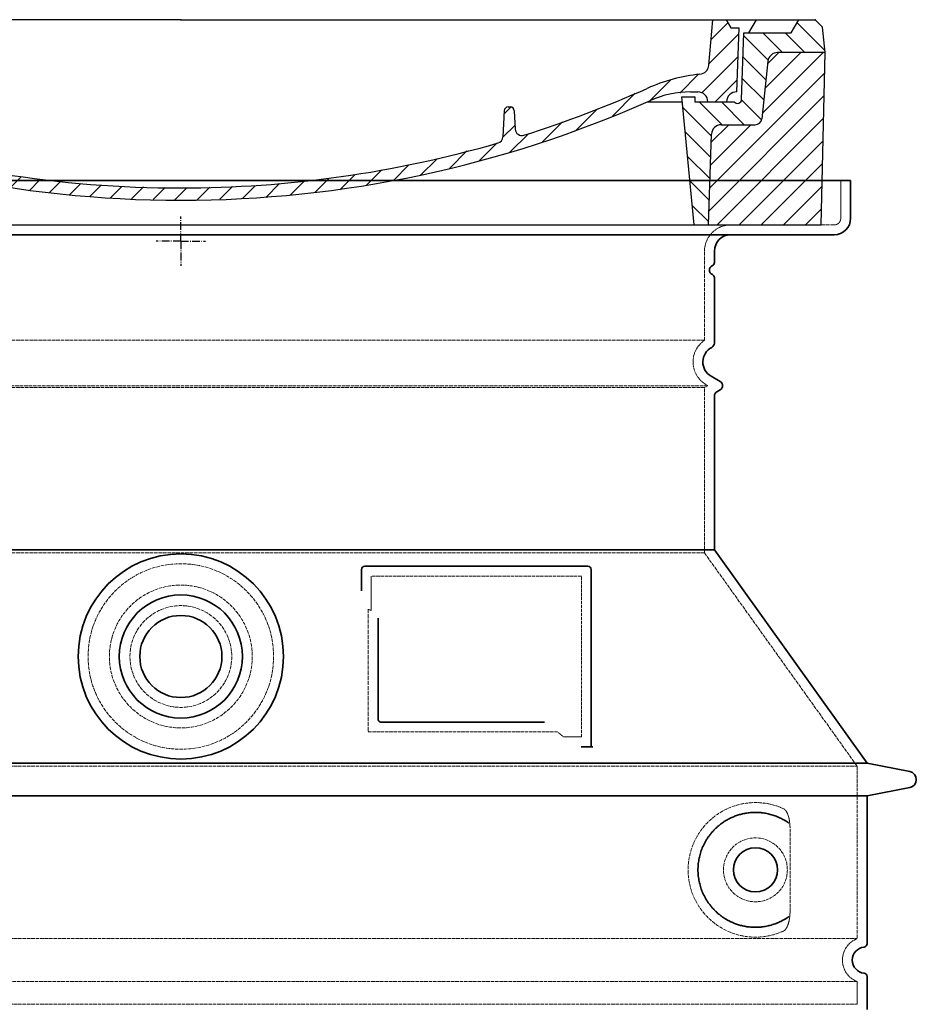
# Model space of a CAD drawing. Units: millimetres. Extents: x -1656 to 9834, y 6797 to 13416.
# Drawn here: x 3940 to 4487, y 9961 to 10561 of the extents above; entities that cross this region are included whole.
import ezdxf

# ---------------------------------------------------------------- set-up
doc = ezdxf.new("R2010")
doc.units = ezdxf.units.MM
for name, pattern in [('AM_DIN_G_W050x2', [6.875, 4.75, -0.875, 0.375, -0.875]), ('AM_ISO08W050', [18, 12, -1.5, 3, -1.5]), ('DASHED', [0.2068, 0.1655, -0.0413])]:
    doc.linetypes.add(name, pattern=pattern)
for name, color, linetype, lineweight in [('AM_7', 4, 'AM_ISO08W050', 25), ('AM_8', 1, 'Continuous', 25), ('Skrytá (ISO)', 1, 'DASHED', 18), ('Viditelná (ISO)', 7, 'Continuous', 35)]:
    doc.layers.add(name, color=color, linetype=linetype, lineweight=lineweight)
doc.layers.add('PUNKTE', color=1, linetype='Continuous')

# ---------------------------------------------------------------- blocks, each defined once
blk = doc.blocks.new('*X8')
at = {"layer": 'AM_8'}
for p, q in [((-339.66, 145.274), (-324.934, 160)), ((-339.206, 132.258), (-312.948, 158.516)), ((-270.19, 147.392), (-257.582, 160)), ((-256.112, 148), (-244.112, 160)), ((322.934, 147.819), (333.212, 158.097)), ((-243.222, 147.42), (-236.047, 154.594)), ((321.643, 133.057), (339.87, 151.285)), ((-338.751, 119.242), (-312.269, 145.724)), ((-242.464, 134.707), (-234.028, 143.143)), ((-332.748, 111.774), (-308.539, 135.983)), ((317.607, 115.551), (339.383, 137.327)), ((-306.735, 124.317), (-301.06, 129.992)), ((-251.2, 112.5), (-232.008, 131.692)), ((303.9, 115.315), (315.168, 126.583)), ((-297.323, 120.259), (-291.614, 125.968)), ((-287.49, 116.621), (-281.317, 122.794)), ((-276.644, 113.997), (-269.965, 120.677)), ((-264.286, 112.885), (-257.171, 120)), ((-239.185, 111.045), (-229.989, 120.241)), ((285.858, 110.743), (298.346, 123.231)), ((325.526, 110), (338.895, 123.369)), ((262.934, 101.289), (276.799, 115.154)), ((-321.052, 110), (-320.989, 110.063)), ((-234.28, 102.479), (-227.97, 108.789)), ((196.794, 102.501), (201.015, 106.723)), ((240.168, 91.994), (253.842, 105.668)), ((-230.155, 93.135), (-224.957, 98.332)), ((220.212, 85.508), (232.511, 97.807)), ((-222.85, 86.969), (-217.348, 92.471)), ((196.033, 88.27), (203.588, 95.825)), ((200.255, 79.021), (211.881, 90.648)), ((-213.217, 83.131), (-207.113, 89.235)), ((-203.01, 79.868), (-196.753, 86.125)), ((181.669, 73.906), (192.442, 84.679)), ((-192.74, 76.667), (-186.392, 83.015)), ((-181.959, 73.978), (-176.032, 79.905)), ((163.723, 69.43), (174.287, 79.995)), ((-171.177, 71.289), (-165.146, 77.321)), ((-160.396, 68.601), (-154.151, 74.845)), ((-149.614, 65.912), (-143.157, 72.369)), ((145.82, 64.998), (156.133, 75.31)), ((-138.372, 63.684), (-132.162, 69.893)), ((-126.921, 61.665), (-120.593, 67.992)), ((-115.47, 59.645), (-108.976, 66.139)), ((113.11, 59.228), (122.361, 68.48)), ((129.465, 62.113), (138.745, 71.393)), ((-104.019, 57.625), (-97.359, 64.285)), ((-92.224, 55.95), (-85.62, 62.555)), ((-80.035, 54.668), (-73.32, 61.384)), ((-67.846, 53.387), (-61.021, 60.213)), ((51.687, 51.687), (60.105, 60.105)), ((66.74, 53.27), (75.173, 61.702)), ((81.794, 54.853), (90.24, 63.299)), ((96.847, 56.435), (105.978, 65.567)), ((-55.657, 52.106), (-48.722, 59.041)), ((-43.053, 51.24), (-35.901, 58.391)), ((-29.959, 50.863), (-22.757, 58.065)), ((-16.866, 50.486), (-9.613, 57.739)), ((-3.773, 50.109), (3.727, 57.608)), ((9.873, 50.284), (17.6, 58.011)), ((23.743, 50.683), (31.474, 58.414)), ((37.612, 51.083), (45.347, 58.817))]:
    blk.add_line(p, q, dxfattribs=at)
blk = doc.blocks.new('701740')
at = {"layer": 'AM_8'}
h = blk.add_hatch(dxfattribs=at)
h.set_pattern_fill('ANSI31', color=256, scale=3, angle=90, style=0)
h.set_pattern_definition([(135, (-11773.946, -11292.978), (-6.735192, -6.735192), [])])
h.paths.add_polyline_path([(-323.24, 65.19), (-321.5, 10), (-312.5, 10), (-305, 88), (-313, 88), (-313, 85), (-337.08, 85, -0.414214), (-338.08, 84), (-338.91, 84), (-342.32, 84, -0.365571), (-344.78, 86.08), (-352, 127), (-371.78, 127), (-376.4, 135), (-386.4, 135), (-390.87, 130.53), (-392.5, 115), (-363.53, 115, -0.383868), (-357.56, 109.63), (-353.88, 74.58, 0.383868), (-349.9, 71), (-329.23, 71, -0.40503)])
h.paths.add_polyline_path([(329.23, 71), (349.9, 71, 0.383868), (353.88, 74.58), (357.56, 109.63, -0.383868), (363.53, 115), (392.5, 115), (390.87, 130.53), (386.4, 135), (376.4, 135), (371.78, 127), (343, 127), (341.58, 86.46, -0.714995), (337.08, 85), (313, 85), (313, 88), (305, 88), (312.5, 10), (321.5, 10), (323.24, 65.19, -0.40503)])
h = blk.add_hatch(dxfattribs=at)
h.set_pattern_fill('ANSI31', color=256, scale=3, style=0)
h.set_pattern_definition([(45, (-11773.946, -11292.978), (-6.735192, 6.735192), [])])
h.paths.add_polyline_path([(-323.24, 65.19, 0.40503), (-329.23, 71), (-349.9, 71, -0.383868), (-353.88, 74.58), (-357.56, 109.63, 0.383868), (-363.53, 115), (-392.5, 115), (-390, 10), (-321.5, 10)])
h.paths.add_polyline_path([(349.9, 71), (329.23, 71, 0.40503), (323.24, 65.19), (321.5, 10), (390, 10), (392.5, 115), (363.53, 115, 0.383868), (357.56, 109.63), (353.88, 74.58, -0.383868)])
for p, q in [((-390.87, 130.53), (-386.4, 135)), ((0, 135), (-386.4, 135)), ((-371.78, 127), (-376.4, 135)), ((-332.11, 135), (-335, 130)), ((-312.56, 122.38), (-313, 135)), ((-270.6, 123.42), (-271, 135)), ((-227.21, 79.46), (-237, 135)), ((0, 135), (386.4, 135)), ((321.57, 107.22), (324, 135)), ((332.11, 135), (335, 130)), ((346, 127), (350.62, 135)), ((371.78, 127), (376.4, 135)), ((390.87, 130.53), (386.4, 135)), ((-392.5, 115), (-390.87, 130.53)), ((-352, 127), (-371.78, 127)), ((-344.78, 86.07), (-352, 127)), ((-344.96, 107.07), (-349, 130)), ((-335, 130), (-349, 130)), ((-338.64, 91), (-340, 130)), ((335, 130), (340, 130)), ((338.64, 91), (340, 130)), ((341.58, 86.41), (343, 127)), ((343, 127), (371.78, 127)), ((392.5, 115), (390.87, 130.53)), ((-261.83, 123), (-244.59, 123)), ((-242.89, 97.41), (-242.09, 120.41)), ((-390, 10), (-392.5, 115)), ((-392.5, 115), (-363.53, 115)), ((392.5, 115), (363.53, 115)), ((390, 10), (392.5, 115)), ((-357.56, 109.63), (-353.88, 74.58)), ((357.56, 109.63), (353.88, 74.58)), ((-342.49, 105), (-341.54, 105)), ((-342.49, 105), (-340.9, 85.83)), ((-321, 85), (-320.8, 90.63)), ((-310.42, 91), (-315, 91)), ((-245.39, 95), (-258, 95)), ((310.42, 91), (315, 91)), ((-342.32, 84), (-338.91, 84)), ((-338.91, 84), (-338.64, 84)), ((-338.64, 84), (-338.08, 84)), ((-337.08, 85), (-337.08, 85)), ((-313, 85), (-337.08, 85)), ((-313, 88), (-313, 85)), ((-313, 88), (-305, 88)), ((-305, 88), (-312.5, 10)), ((-244.61, 87.5), (-258, 87.5)), ((284.18, 85), (305.2, 85)), ((284.18, 85), (305.2, 85)), ((305, 88), (312.5, 10)), ((305, 88), (313, 88)), ((305, 88), (313, 88)), ((313, 88), (313, 85)), ((313, 88), (313, 85)), ((313, 85), (337.08, 85)), ((313, 85), (337.08, 85)), ((196.89, 79.49), (196.14, 63.54)), ((199.39, 81.88), (200, 81.88)), ((200, 81.88), (200.63, 81.88)), ((203.13, 79.51), (203.73, 68.22)), ((-329.23, 71), (-349.9, 71)), ((329.23, 71), (349.9, 71)), ((-321.5, 10), (-323.24, 65.19)), ((321.5, 10), (323.24, 65.19)), ((-312.5, 10), (-390, 10)), ((-321.5, 10), (0, 10)), ((0, 10), (321.5, 10)), ((321.5, 10), (390, 10))]:
    blk.add_line(p, q)
for centre, radius, start, end in [((-292.57, 123.08), 20, 182, 243.69), ((-267.05, 123.54), 3.54, 182, 329.767), ((-261.83, 120.5), 2.5, 90, 149.767), ((-244.59, 120.5), 2.5, 358, 90), ((-363.53, 109), 6, 5.99923, 90), ((363.53, 109), 6, 90, 174.00077), ((-342.49, 107.5), 2.5, 190, 270), ((-341.54, 102.5), 2.5, 2, 90), ((-258, 193), 98, 243.69, 270), ((315.59, 107.74), 6, 275.893, 355), ((-310.81, 90.28), 10, 62.792, 178), ((-258, 193), 105.5, 242.792, 270), ((-245.39, 97.5), 2.5, 270, 358), ((326.99, -2.67), 105, 95.892, 114.109), ((-338.43, 85), 6, 0, 92.001), ((-315, 85), 6, 90, 180), ((-310.42, 31), 60, 65.994, 90), ((0, 728), 695.5, 287.48, 294.109), ((310.42, 31), 60, 90, 114.006), ((315, 85), 6, 0, 90), ((338.43, 85), 6, 87.999, 180), ((-342.32, 86.5), 2.5, 190, 270), ((-338.91, 86), 2, 184.75823, 270), ((-338.08, 85), 1, 270, 360), ((0, 728), 703, 245.993, 270), ((-244.61, 77.5), 10, 8.13, 90), ((0, 728), 703, 270, 294.006), ((339.08, 86.5), 2.5, 216.87, 358), ((339.08, 86.5), 2.5, 216.87, 358), ((-211.45, 82.24), 23.5, 188.13, 251.869), ((-211.45, 82.24), 16, 190, 251.869), ((199.39, 79.38), 2.5, 89.998, 177.298), ((200.63, 79.38), 2.5, 3.047, 90.002), ((-349.9, 75), 4, 185.99923, 270), ((349.9, 75), 4, 270, 354.00077), ((-329.23, 65), 6, 1.80227, 90), ((0, 728), 695.5, 251.869, 270), ((207.72, 68.44), 4, 183.047, 287.483), ((329.23, 65), 6, 90, 178.19773), ((192.14, 63.73), 4, 286.132, 357.298), ((0, 728), 695.5, 270, 286.132)]:
    blk.add_arc(centre, radius, start, end)
at = {"layer": 'AM_7', "linetype": 'AM_DIN_G_W050x2'}
for q in [(0, 15.02), (0, 15.02), (-15.02, 0), (15.02, 0), (0, -15.02), (0, -15.02)]:
    blk.add_line((0, 0), q, dxfattribs=at)
at = {"layer": 'PUNKTE'}
for p in [(-386.4, 135), (0, 135), (0, 135), (0, 135), (0, 135), (386.4, 135), (-321.5, 10), (0, 10), (0, 10)]:
    blk.add_point(p, dxfattribs=at)
at = {"layer": 'AM_8'}
blk.add_blockref('*X8', (0, -25), dxfattribs=at)

msp = doc.modelspace()

# ---------------------------------------------------------------- linework, layer by layer
at = {"layer": 'Skrytá (ISO)', "ltscale": 4.378584}
msp.add_line((4440.567, 10440.353), (4440.567, 10463.353), dxfattribs=at)
at = {"layer": 'Skrytá (ISO)', "ltscale": 13.14391}
msp.add_line((3640.567, 10436.353), (4436.567, 10436.353), dxfattribs=at)
at = {"layer": 'Skrytá (ISO)', "ltscale": 13.137691}
msp.add_line((4357.567, 10366.016), (4357.567, 10420.353), dxfattribs=at)
at = {"layer": 'Skrytá (ISO)', "ltscale": 13.097497}
for p, q in [((4357.567, 10366.016), (3719.567, 10366.016)), ((4357.567, 10337.198), (3719.567, 10337.198)), ((4357.567, 10236.428), (3719.567, 10236.428))]:
    msp.add_line(p, q, dxfattribs=at)
at = {"layer": 'Skrytá (ISO)', "ltscale": 13.179613}
msp.add_line((4359.567, 10338.353), (3717.567, 10338.353), dxfattribs=at)
at = {"layer": 'Skrytá (ISO)', "ltscale": 0.439558}
msp.add_line((4357.567, 10337.198), (4359.567, 10338.353), dxfattribs=at)
at = {"layer": 'Skrytá (ISO)', "ltscale": 12.18212}
msp.add_line((4357.567, 10236.428), (4357.567, 10337.198), dxfattribs=at)
at = {"layer": 'Skrytá (ISO)', "ltscale": 0.219729}
msp.add_line((4358.567, 10338.93), (4359.567, 10338.353), dxfattribs=at)
at = {"layer": 'Skrytá (ISO)', "ltscale": 12.882055}
msp.add_line((4357.567, 10236.428), (4450.567, 10106.428), dxfattribs=at)
at = {"layer": 'Skrytá (ISO)', "ltscale": 4.010478}
msp.add_line((4154.567, 10222.353), (4154.567, 10201.287), dxfattribs=at)
at = {"layer": 'Skrytá (ISO)', "ltscale": 12.37911}
msp.add_line((4282.567, 10222.353), (4154.567, 10222.353), dxfattribs=at)
at = {"layer": 'Skrytá (ISO)', "ltscale": 11.847196}
msp.add_line((4282.567, 10124.353), (4282.567, 10222.353), dxfattribs=at)
at = {"layer": 'Skrytá (ISO)', "ltscale": 12.468955}
msp.add_line((4152.672, 10127.353), (4268.039, 10127.353), dxfattribs=at)
at = {"layer": 'Skrytá (ISO)', "ltscale": 2.062627}
msp.add_line((4271.733, 10124.353), (4282.567, 10124.353), dxfattribs=at)
at = {"layer": 'Skrytá (ISO)', "ltscale": 13.039331}
for p, q in [((3626.567, 10106.428), (4450.567, 10106.428)), ((3626.567, 10001.43), (4450.567, 10001.43)), ((4450.567, 9975.276), (3626.567, 9975.276)), ((3626.567, 9961.43), (4450.567, 9961.43))]:
    msp.add_line(p, q, dxfattribs=at)
at = {"layer": 'Skrytá (ISO)', "ltscale": 12.693194}
msp.add_line((4450.567, 10106.428), (4450.567, 10001.43), dxfattribs=at)
at = {"layer": 'Skrytá (ISO)', "ltscale": 12.275962}
msp.add_line((4409.651, 10017.966), (4409.651, 10068.74), dxfattribs=at)
at = {"layer": 'Skrytá (ISO)', "ltscale": 2.635983}
msp.add_line((4450.567, 9975.276), (4450.567, 9961.43), dxfattribs=at)
at = {"layer": 'Skrytá (ISO)', "ltscale": 13.204879}
msp.add_circle((4038.567, 10173.353), 56.5, dxfattribs=at)
at = {"layer": 'Skrytá (ISO)', "ltscale": 13.216565}
msp.add_circle((4038.567, 10173.353), 43.5, dxfattribs=at)
at = {"layer": 'Skrytá (ISO)', "ltscale": 13.455288}
msp.add_circle((4038.567, 10173.353), 31, dxfattribs=at)
at = {"layer": 'Skrytá (ISO)', "ltscale": 11.818951}
msp.add_circle((4388.567, 10043.353), 19.45, dxfattribs=at)
at = {"layer": 'Skrytá (ISO)', "ltscale": 1.196077}
msp.add_arc((4436.567, 10440.353), 4, 270, 0, dxfattribs=at)
at = {"layer": 'Skrytá (ISO)', "ltscale": 4.78461}
msp.add_arc((4373.567, 10420.353), 16, 90, 180, dxfattribs=at)
at = {"layer": 'Skrytá (ISO)', "ltscale": 6.154692}
msp.add_arc((4366.567, 10352.787), 16, 124.228866, 240, dxfattribs=at)
at = {"layer": 'Skrytá (ISO)', "ltscale": 0.398348}
msp.add_arc((3995.714, 9864.15), 372.687, 64.770916, 65.092678, dxfattribs=at)
at = {"layer": 'Skrytá (ISO)', "ltscale": 6.426379}
msp.add_arc((4455.567, 9988.353), 14, 110.924832, 249.075168, dxfattribs=at)
at = {"layer": 'Skrytá (ISO)', "ltscale": 15.091075}
msp.add_rational_spline([(4152.672, 10202.173), (4152.672, 10167.753), (4152.672, 10127.353)], [1.00391800559, 1.00604730413, 1.00235786927], degree=2, dxfattribs=at)
at = {"layer": 'Skrytá (ISO)', "ltscale": 0.905796}
msp.add_rational_spline([(4271.733, 10124.353), (4269.881, 10125.865), (4268.039, 10127.353)], [1.01872128411, 1.02024725224, 1.02175351756], degree=2, dxfattribs=at)
at = {"layer": 'Skrytá (ISO)', "ltscale": 13.256505}
msp.add_open_spline([(4405.685, 10080.609), (4403.24, 10081.732), (4400.682, 10082.615), (4394.95, 10083.979), (4391.748, 10084.353), (4386.15, 10084.353), (4383.555, 10084.138), (4378.174, 10083.108), (4375.387, 10082.294), (4369.821, 10079.942), (4367.042, 10078.403), (4361.717, 10074.513), (4359.171, 10072.163), (4355.624, 10067.84), (4354.388, 10066.107), (4352.12, 10062.263), (4351.089, 10060.151), (4349.382, 10055.653), (4348.705, 10053.262), (4347.797, 10048.353), (4347.567, 10045.836), (4347.567, 10040.87), (4347.797, 10038.353), (4348.705, 10033.444), (4349.382, 10031.053), (4351.089, 10026.555), (4352.12, 10024.444), (4354.388, 10020.599), (4355.624, 10018.867), (4359.171, 10014.543), (4361.717, 10012.193), (4367.042, 10008.303), (4369.821, 10006.765), (4375.387, 10004.412), (4378.174, 10003.598), (4383.555, 10002.568), (4386.15, 10002.353), (4391.748, 10002.353), (4394.95, 10002.727), (4400.682, 10004.091), (4403.24, 10004.974), (4405.685, 10006.097)], degree=3, knots=[7.2122322, 7.2122322, 7.2122322, 7.2122322, 8.7348739, 8.7348739, 10.5436123, 10.5436123, 11.9181411, 11.9181411, 13.29267, 13.29267, 14.6671988, 14.6671988, 16.0417276, 16.0417276, 16.7867374, 16.7867374, 17.5317471, 17.5317471, 18.2767569, 18.2767569, 19.0217666, 19.0217666, 19.7667764, 19.7667764, 20.5117861, 20.5117861, 21.2567959, 21.2567959, 22.0018056, 22.0018056, 23.3763345, 23.3763345, 24.7508633, 24.7508633, 26.1253922, 26.1253922, 27.499921, 27.499921, 29.3086594, 29.3086594, 30.8313011, 30.8313011, 30.8313011, 30.8313011], dxfattribs=at)
at = {"layer": 'Skrytá (ISO)', "ltscale": 3.049721}
msp.add_open_spline([(4409.651, 10068.74), (4409.651, 10069.726), (4409.599, 10070.741), (4409.323, 10073.343), (4409.023, 10074.849), (4408.235, 10077.359), (4407.768, 10078.388), (4406.757, 10079.862), (4406.234, 10080.357), (4405.685, 10080.609)], degree=3, knots=[-1.5509353, -1.5509353, -1.5509353, -1.5509353, -1.2580997, -1.2580997, -0.7941261, -0.7941261, -0.3708267, -0.3708267, 0, 0, 0, 0], dxfattribs=at)
at = {"layer": 'Skrytá (ISO)', "ltscale": 3.049725}
msp.add_open_spline([(4405.685, 10006.097), (4406.267, 10006.365), (4406.814, 10006.901), (4407.813, 10008.416), (4408.255, 10009.41), (4409.04, 10011.915), (4409.344, 10013.48), (4409.605, 10016.079), (4409.651, 10017.036), (4409.651, 10017.966)], degree=3, knots=[-6.2484642, -6.2484642, -6.2484642, -6.2484642, -5.8551111, -5.8551111, -5.4400253, -5.4400253, -4.9437115, -4.9437115, -4.6553353, -4.6553353, -4.6553353, -4.6553353], dxfattribs=at)
at = {"layer": 'Viditelná (ISO)'}
for p, q in [((4446.567, 10463.353), (3630.567, 10463.353)), ((4446.567, 10440.353), (4446.567, 10463.353)), ((3640.567, 10430.353), (4436.567, 10430.353)), ((4363.567, 10413.353), (4363.567, 10420.353)), ((4363.567, 10364.319), (4363.567, 10404.188)), ((4361.567, 10344.127), (4367.067, 10340.951)), ((4363.567, 10238.353), (4363.567, 10332.002)), ((4365.067, 10334.6), (4367.067, 10335.755)), ((4363.567, 10238.353), (3713.567, 10238.353)), ((4363.567, 10238.353), (4456.567, 10108.353)), ((4148.567, 10226.353), (4148.567, 10213.382)), ((4286.567, 10228.353), (4150.567, 10228.353)), ((4288.567, 10118.353), (4288.567, 10226.353)), ((4158.672, 10196.641), (4158.672, 10135.353)), ((4160.672, 10133.353), (4260.032, 10133.353)), ((4284.732, 10118.353), (4286.567, 10118.353)), ((4286.567, 10118.353), (4288.567, 10118.353)), ((3620.567, 10108.353), (4456.567, 10108.353)), ((4456.567, 10108.353), (4482.53, 10103.26)), ((4456.567, 10088.353), (4482.53, 10093.447)), ((3620.567, 10088.353), (4456.567, 10088.353)), ((4456.567, 10088.353), (4456.567, 9998.303)), ((4456.567, 9978.403), (4456.567, 9958.303))]:
    msp.add_line(p, q, dxfattribs=at)
for centre, radius in [((4038.567, 10173.353), 62.5), ((4038.567, 10173.353), 37.5), ((4038.567, 10173.353), 25), ((4388.567, 10043.353), 13.45)]:
    msp.add_circle(centre, radius, dxfattribs=at)
for centre, radius, start, end in [((4436.567, 10440.353), 10, 270, 0), ((4373.567, 10420.353), 10, 90, 180), ((4363.567, 10408.77), 3, 113.578178, 246.421822), ((4361.567, 10413.353), 2, 293.578178, 0), ((4361.567, 10404.188), 2, 0, 66.421822), ((4366.567, 10352.787), 10, 117.486426, 240), ((4360.567, 10364.319), 3, 297.486426, 0), ((4365.567, 10338.353), 3, 300, 60), ((4366.567, 10332.002), 3, 120, 180), ((4150.567, 10226.353), 2, 90, 180), ((4286.567, 10226.353), 2, 0, 90), ((4481.567, 10098.353), 5, 281.099735, 78.900265), ((4455.567, 9988.353), 8, 95.73917, 264.26083), ((4454.567, 9998.303), 2, 275.73917, 0), ((4454.567, 9978.403), 2, 0, 84.26083)]:
    msp.add_arc(centre, radius, start, end, dxfattribs=at)
for centre, major_axis, ratio, start_param, end_param in [((4410.161, 10073.389), (-1.153, -1.625), 0.8499676, 6.2779428, 6.2779506), ((4410.199, 10013.291), (-1.225, 1.626), 0.8499128, 6.2640778, 6.2640847)]:
    msp.add_ellipse(centre, major_axis=major_axis, ratio=ratio, start_param=start_param, end_param=end_param, dxfattribs=at)
for points, knots in [([(4160.672, 10133.353), (4160.667, 10133.353), (4160.662, 10133.353), (4160.658, 10133.353), (4160.609, 10133.353), (4160.561, 10133.356), (4160.514, 10133.359), (4160.506, 10133.36), (4160.499, 10133.36), (4160.492, 10133.361), (4160.447, 10133.365), (4160.402, 10133.371), (4160.358, 10133.378), (4160.348, 10133.379), (4160.339, 10133.381), (4160.329, 10133.383), (4160.288, 10133.39), (4160.247, 10133.398), (4160.206, 10133.408), (4160.194, 10133.411), (4160.183, 10133.414), (4160.171, 10133.417), (4160.133, 10133.427), (4160.095, 10133.437), (4160.058, 10133.449), (4160.045, 10133.454), (4160.031, 10133.458), (4160.017, 10133.463), (4159.983, 10133.475), (4159.949, 10133.488), (4159.916, 10133.501), (4159.9, 10133.508), (4159.885, 10133.514), (4159.869, 10133.521), (4159.839, 10133.534), (4159.808, 10133.549), (4159.778, 10133.564), (4159.761, 10133.572), (4159.744, 10133.581), (4159.727, 10133.59), (4159.7, 10133.605), (4159.673, 10133.62), (4159.646, 10133.636), (4159.627, 10133.648), (4159.608, 10133.659), (4159.589, 10133.671), (4159.565, 10133.687), (4159.54, 10133.704), (4159.516, 10133.721), (4159.495, 10133.736), (4159.474, 10133.751), (4159.454, 10133.766), (4159.432, 10133.783), (4159.41, 10133.801), (4159.388, 10133.819), (4159.366, 10133.838), (4159.343, 10133.857), (4159.322, 10133.878), (4159.302, 10133.895), (4159.283, 10133.914), (4159.263, 10133.933), (4159.24, 10133.956), (4159.216, 10133.981), (4159.194, 10134.006), (4159.177, 10134.024), (4159.16, 10134.043), (4159.144, 10134.062), (4159.12, 10134.091), (4159.096, 10134.121), (4159.073, 10134.151), (4159.059, 10134.169), (4159.046, 10134.188), (4159.033, 10134.207), (4159.009, 10134.241), (4158.985, 10134.277), (4158.963, 10134.313), (4158.953, 10134.331), (4158.942, 10134.349), (4158.932, 10134.367), (4158.909, 10134.407), (4158.887, 10134.448), (4158.867, 10134.491), (4158.859, 10134.507), (4158.852, 10134.524), (4158.844, 10134.54), (4158.824, 10134.587), (4158.804, 10134.635), (4158.787, 10134.684), (4158.782, 10134.698), (4158.777, 10134.713), (4158.772, 10134.727), (4158.755, 10134.78), (4158.739, 10134.834), (4158.726, 10134.89), (4158.723, 10134.902), (4158.72, 10134.914), (4158.718, 10134.926), (4158.705, 10134.985), (4158.694, 10135.046), (4158.687, 10135.108), (4158.686, 10135.117), (4158.685, 10135.126), (4158.684, 10135.135), (4158.676, 10135.201), (4158.672, 10135.268), (4158.672, 10135.336), (4158.672, 10135.341), (4158.672, 10135.347), (4158.672, 10135.353)], [0, 0, 0, 0, 0.0048874, 0.0048874, 0.0048874, 0.0555556, 0.0555556, 0.0555556, 0.0631598, 0.0631598, 0.0631598, 0.1111111, 0.1111111, 0.1111111, 0.12144, 0.12144, 0.12144, 0.1666667, 0.1666667, 0.1666667, 0.1797188, 0.1797188, 0.1797188, 0.2222222, 0.2222222, 0.2222222, 0.237997, 0.237997, 0.237997, 0.2777778, 0.2777778, 0.2777778, 0.2962976, 0.2962976, 0.2962976, 0.3333333, 0.3333333, 0.3333333, 0.3545631, 0.3545631, 0.3545631, 0.3888889, 0.3888889, 0.3888889, 0.4128307, 0.4128307, 0.4128307, 0.4444444, 0.4444444, 0.4444444, 0.4710878, 0.4710878, 0.4710878, 0.5, 0.5, 0.5, 0.5293697, 0.5293697, 0.5293697, 0.5555556, 0.5555556, 0.5555556, 0.5876517, 0.5876517, 0.5876517, 0.6111111, 0.6111111, 0.6111111, 0.6459369, 0.6459369, 0.6459369, 0.6666667, 0.6666667, 0.6666667, 0.7042088, 0.7042088, 0.7042088, 0.7222222, 0.7222222, 0.7222222, 0.762492, 0.762492, 0.762492, 0.7777778, 0.7777778, 0.7777778, 0.8207691, 0.8207691, 0.8207691, 0.8333333, 0.8333333, 0.8333333, 0.8790445, 0.8790445, 0.8790445, 0.8888889, 0.8888889, 0.8888889, 0.9373225, 0.9373225, 0.9373225, 0.9444444, 0.9444444, 0.9444444, 0.9956073, 0.9956073, 0.9956073, 1, 1, 1, 1]), ([(4284.732, 10118.353), (4284.295, 10118.353), (4283.851, 10118.353), (4283.024, 10118.353), (4282.661, 10118.353), (4282.367, 10118.353)], [0, 0, 0, 0, 0.13114938, 0.13114938, 0.25905679, 0.25905679, 0.25905679, 0.25905679]), ([(4289.574, 10118.353), (4289.418, 10118.353), (4289.282, 10118.353), (4289.032, 10118.353), (4288.924, 10118.353), (4288.746, 10118.353), (4288.678, 10118.353), (4288.589, 10118.353), (4288.567, 10118.353), (4288.567, 10118.353)], [0, 0, 0, 0, 0.05880322, 0.05880322, 0.12425514, 0.12425514, 0.1935257, 0.1935257, 0.26238862, 0.26238862, 0.26238862, 0.26238862]), ([(4409, 10071.769), (4408.236, 10072.319), (4407.447, 10072.84), (4406.63, 10073.332), (4406.604, 10073.348), (4406.579, 10073.363), (4406.553, 10073.379), (4405.733, 10073.869), (4404.886, 10074.331), (4404.017, 10074.759), (4403.99, 10074.772), (4403.964, 10074.785), (4403.937, 10074.798), (4403.066, 10075.224), (4402.172, 10075.615), (4401.264, 10075.969), (4401.237, 10075.98), (4401.21, 10075.99), (4401.183, 10076), (4400.273, 10076.352), (4399.348, 10076.666), (4398.417, 10076.939), (4398.39, 10076.946), (4398.364, 10076.954), (4398.337, 10076.962), (4397.405, 10077.233), (4396.466, 10077.464), (4395.525, 10077.655), (4395.499, 10077.66), (4395.473, 10077.665), (4395.447, 10077.67), (4394.505, 10077.859), (4393.56, 10078.008), (4392.619, 10078.118), (4392.594, 10078.121), (4392.569, 10078.124), (4392.544, 10078.126), (4391.602, 10078.234), (4390.665, 10078.302), (4389.737, 10078.334), (4389.713, 10078.334), (4389.689, 10078.335), (4389.665, 10078.336), (4388.736, 10078.365), (4387.815, 10078.357), (4386.905, 10078.314), (4386.883, 10078.312), (4386.86, 10078.311), (4386.838, 10078.31), (4385.928, 10078.265), (4385.03, 10078.185), (4384.148, 10078.073), (4384.127, 10078.07), (4384.106, 10078.068), (4384.085, 10078.065), (4383.202, 10077.951), (4382.336, 10077.805), (4381.487, 10077.629), (4381.468, 10077.625), (4381.449, 10077.621), (4381.429, 10077.617), (4380.58, 10077.441), (4379.749, 10077.234), (4378.937, 10077.002), (4378.92, 10076.997), (4378.902, 10076.992), (4378.884, 10076.987), (4378.072, 10076.753), (4377.28, 10076.493), (4376.509, 10076.21), (4376.493, 10076.204), (4376.477, 10076.198), (4376.46, 10076.192), (4375.689, 10075.908), (4374.939, 10075.601), (4374.211, 10075.273), (4374.197, 10075.267), (4374.182, 10075.26), (4374.167, 10075.254), (4373.44, 10074.925), (4372.734, 10074.576), (4372.05, 10074.211), (4372.037, 10074.204), (4372.024, 10074.197), (4372.011, 10074.19), (4371.328, 10073.823), (4370.667, 10073.438), (4370.027, 10073.039), (4370.015, 10073.032), (4370.004, 10073.024), (4369.992, 10073.017), (4369.353, 10072.617), (4368.735, 10072.201), (4368.14, 10071.773), (4368.13, 10071.766), (4368.12, 10071.759), (4368.109, 10071.751), (4367.515, 10071.323), (4366.943, 10070.883), (4366.393, 10070.433), (4366.384, 10070.425), (4366.375, 10070.418), (4366.367, 10070.411), (4365.817, 10069.96), (4365.289, 10069.499), (4364.782, 10069.029), (4364.774, 10069.022), (4364.767, 10069.015), (4364.759, 10069.008), (4364.252, 10068.537), (4363.767, 10068.059), (4363.302, 10067.574), (4363.295, 10067.567), (4363.289, 10067.56), (4363.282, 10067.553), (4362.817, 10067.068), (4362.373, 10066.576), (4361.949, 10066.079), (4361.943, 10066.072), (4361.938, 10066.066), (4361.932, 10066.059), (4361.508, 10065.561), (4361.104, 10065.059), (4360.719, 10064.553), (4360.714, 10064.547), (4360.709, 10064.54), (4360.704, 10064.534), (4360.319, 10064.028), (4359.953, 10063.518), (4359.605, 10063.005), (4359.601, 10062.999), (4359.597, 10062.993), (4359.593, 10062.987), (4359.245, 10062.474), (4358.916, 10061.958), (4358.603, 10061.441), (4358.6, 10061.435), (4358.597, 10061.43), (4358.593, 10061.424), (4358.281, 10060.906), (4357.986, 10060.387), (4357.708, 10059.866), (4357.705, 10059.861), (4357.702, 10059.856), (4357.7, 10059.851), (4357.421, 10059.33), (4357.159, 10058.808), (4356.913, 10058.286), (4356.911, 10058.281), (4356.908, 10058.276), (4356.906, 10058.272), (4356.66, 10057.749), (4356.429, 10057.226), (4356.213, 10056.702), (4356.212, 10056.698), (4356.21, 10056.694), (4356.208, 10056.69), (4355.992, 10056.166), (4355.791, 10055.643), (4355.605, 10055.12), (4355.603, 10055.116), (4355.602, 10055.112), (4355.601, 10055.109), (4355.414, 10054.585), (4355.241, 10054.061), (4355.082, 10053.539), (4355.081, 10053.535), (4355.08, 10053.532), (4355.079, 10053.529), (4354.92, 10053.006), (4354.775, 10052.483), (4354.642, 10051.961), (4354.509, 10051.436), (4354.389, 10050.912), (4354.282, 10050.388), (4354.174, 10049.864), (4354.079, 10049.341), (4353.997, 10048.819), (4353.914, 10048.297), (4353.844, 10047.775), (4353.786, 10047.254), (4353.727, 10046.733), (4353.681, 10046.212), (4353.646, 10045.692), (4353.611, 10045.172), (4353.588, 10044.652), (4353.576, 10044.133), (4353.565, 10043.613), (4353.565, 10043.094), (4353.576, 10042.574), (4353.588, 10042.055), (4353.611, 10041.536), (4353.646, 10041.016), (4353.68, 10040.496), (4353.727, 10039.976), (4353.785, 10039.456), (4353.843, 10038.935), (4353.914, 10038.414), (4353.996, 10037.892), (4354.079, 10037.37), (4354.173, 10036.848), (4354.28, 10036.325), (4354.388, 10035.801), (4354.507, 10035.278), (4354.64, 10034.753), (4354.773, 10034.228), (4354.92, 10033.703), (4355.079, 10033.177), (4355.08, 10033.174), (4355.081, 10033.171), (4355.082, 10033.168), (4355.241, 10032.645), (4355.414, 10032.121), (4355.601, 10031.597), (4355.602, 10031.594), (4355.603, 10031.59), (4355.605, 10031.587), (4355.791, 10031.063), (4355.992, 10030.54), (4356.208, 10030.016), (4356.21, 10030.012), (4356.212, 10030.008), (4356.213, 10030.004), (4356.429, 10029.481), (4356.66, 10028.957), (4356.906, 10028.434), (4356.908, 10028.43), (4356.911, 10028.425), (4356.913, 10028.421), (4357.159, 10027.898), (4357.421, 10027.376), (4357.7, 10026.855), (4357.702, 10026.85), (4357.705, 10026.845), (4357.708, 10026.84), (4357.986, 10026.319), (4358.281, 10025.8), (4358.593, 10025.282), (4358.597, 10025.277), (4358.6, 10025.271), (4358.603, 10025.266), (4358.916, 10024.748), (4359.245, 10024.232), (4359.593, 10023.719), (4359.597, 10023.713), (4359.601, 10023.707), (4359.605, 10023.701), (4359.953, 10023.189), (4360.319, 10022.679), (4360.704, 10022.172), (4360.709, 10022.166), (4360.714, 10022.159), (4360.719, 10022.153), (4361.104, 10021.647), (4361.508, 10021.145), (4361.932, 10020.647), (4361.938, 10020.641), (4361.943, 10020.634), (4361.949, 10020.627), (4362.373, 10020.13), (4362.817, 10019.638), (4363.282, 10019.153), (4363.289, 10019.146), (4363.295, 10019.139), (4363.302, 10019.132), (4363.767, 10018.647), (4364.252, 10018.169), (4364.759, 10017.699), (4364.767, 10017.691), (4364.774, 10017.684), (4364.782, 10017.677), (4365.289, 10017.208), (4365.817, 10016.746), (4366.367, 10016.295), (4366.375, 10016.288), (4366.384, 10016.281), (4366.393, 10016.273), (4366.943, 10015.823), (4367.515, 10015.383), (4368.109, 10014.955), (4368.12, 10014.947), (4368.13, 10014.94), (4368.14, 10014.933), (4368.735, 10014.505), (4369.353, 10014.089), (4369.992, 10013.689), (4370.004, 10013.682), (4370.015, 10013.674), (4370.027, 10013.667), (4370.667, 10013.268), (4371.328, 10012.883), (4372.011, 10012.517), (4372.024, 10012.51), (4372.037, 10012.503), (4372.05, 10012.496), (4372.734, 10012.13), (4373.44, 10011.781), (4374.167, 10011.453), (4374.182, 10011.446), (4374.197, 10011.439), (4374.211, 10011.433), (4374.939, 10011.105), (4375.689, 10010.798), (4376.461, 10010.514), (4376.477, 10010.508), (4376.493, 10010.502), (4376.509, 10010.496), (4377.28, 10010.213), (4378.072, 10009.953), (4378.884, 10009.719), (4378.902, 10009.714), (4378.92, 10009.709), (4378.937, 10009.704), (4379.749, 10009.472), (4380.58, 10009.266), (4381.429, 10009.089), (4381.449, 10009.085), (4381.468, 10009.081), (4381.487, 10009.077), (4382.336, 10008.901), (4383.202, 10008.755), (4384.085, 10008.641), (4384.106, 10008.639), (4384.127, 10008.636), (4384.148, 10008.633), (4385.03, 10008.521), (4385.928, 10008.441), (4386.838, 10008.396), (4386.86, 10008.395), (4386.883, 10008.394), (4386.905, 10008.393), (4387.815, 10008.349), (4388.736, 10008.341), (4389.665, 10008.37), (4389.689, 10008.371), (4389.713, 10008.372), (4389.737, 10008.373), (4390.666, 10008.404), (4391.602, 10008.472), (4392.544, 10008.58), (4392.569, 10008.583), (4392.594, 10008.585), (4392.619, 10008.588), (4393.56, 10008.698), (4394.505, 10008.847), (4395.447, 10009.036), (4395.473, 10009.041), (4395.499, 10009.046), (4395.525, 10009.052), (4396.466, 10009.242), (4397.405, 10009.473), (4398.337, 10009.744), (4398.364, 10009.752), (4398.39, 10009.76), (4398.417, 10009.768), (4399.348, 10010.041), (4400.273, 10010.354), (4401.183, 10010.706), (4401.21, 10010.716), (4401.237, 10010.727), (4401.264, 10010.737), (4402.172, 10011.091), (4403.066, 10011.482), (4403.937, 10011.908), (4403.964, 10011.921), (4403.99, 10011.934), (4404.017, 10011.947), (4404.886, 10012.375), (4405.733, 10012.837), (4406.553, 10013.328), (4406.579, 10013.343), (4406.604, 10013.359), (4406.63, 10013.374), (4407.447, 10013.866), (4408.236, 10014.387), (4409, 10014.937)], [0, 0, 0, 0, 0.0140495, 0.0140495, 0.0140495, 0.0144928, 0.0144928, 0.0144928, 0.0285563, 0.0285563, 0.0285563, 0.0289855, 0.0289855, 0.0289855, 0.0430624, 0.0430624, 0.0430624, 0.0434783, 0.0434783, 0.0434783, 0.057568, 0.057568, 0.057568, 0.057971, 0.057971, 0.057971, 0.0720737, 0.0720737, 0.0720737, 0.0724638, 0.0724638, 0.0724638, 0.0865797, 0.0865797, 0.0865797, 0.0869565, 0.0869565, 0.0869565, 0.1010854, 0.1010854, 0.1010854, 0.1014493, 0.1014493, 0.1014493, 0.1155914, 0.1155914, 0.1155914, 0.115942, 0.115942, 0.115942, 0.1300973, 0.1300973, 0.1300973, 0.1304348, 0.1304348, 0.1304348, 0.1446032, 0.1446032, 0.1446032, 0.1449275, 0.1449275, 0.1449275, 0.1591092, 0.1591092, 0.1591092, 0.1594203, 0.1594203, 0.1594203, 0.1736152, 0.1736152, 0.1736152, 0.173913, 0.173913, 0.173913, 0.1881211, 0.1881211, 0.1881211, 0.1884058, 0.1884058, 0.1884058, 0.202627, 0.202627, 0.202627, 0.2028986, 0.2028986, 0.2028986, 0.2171331, 0.2171331, 0.2171331, 0.2173913, 0.2173913, 0.2173913, 0.2316391, 0.2316391, 0.2316391, 0.2318841, 0.2318841, 0.2318841, 0.246145, 0.246145, 0.246145, 0.2463768, 0.2463768, 0.2463768, 0.260651, 0.260651, 0.260651, 0.2608696, 0.2608696, 0.2608696, 0.275157, 0.275157, 0.275157, 0.2753623, 0.2753623, 0.2753623, 0.289663, 0.289663, 0.289663, 0.2898551, 0.2898551, 0.2898551, 0.304169, 0.304169, 0.304169, 0.3043478, 0.3043478, 0.3043478, 0.318675, 0.318675, 0.318675, 0.3188406, 0.3188406, 0.3188406, 0.333181, 0.333181, 0.333181, 0.3333333, 0.3333333, 0.3333333, 0.347687, 0.347687, 0.347687, 0.3478261, 0.3478261, 0.3478261, 0.362193, 0.362193, 0.362193, 0.3623188, 0.3623188, 0.3623188, 0.376699, 0.376699, 0.376699, 0.3768116, 0.3768116, 0.3768116, 0.391205, 0.391205, 0.391205, 0.3913043, 0.3913043, 0.3913043, 0.405711, 0.405711, 0.405711, 0.4057971, 0.4057971, 0.4057971, 0.420217, 0.420217, 0.420217, 0.434723, 0.434723, 0.434723, 0.449229, 0.449229, 0.449229, 0.463735, 0.463735, 0.463735, 0.478241, 0.478241, 0.478241, 0.492747, 0.492747, 0.492747, 0.5072464, 0.5072464, 0.5072464, 0.5217391, 0.5217391, 0.5217391, 0.5362319, 0.5362319, 0.5362319, 0.5507246, 0.5507246, 0.5507246, 0.5652174, 0.5652174, 0.5652174, 0.5797101, 0.5797101, 0.5797101, 0.5942029, 0.5942029, 0.5942029, 0.594289, 0.594289, 0.594289, 0.6086957, 0.6086957, 0.6086957, 0.608795, 0.608795, 0.608795, 0.6231884, 0.6231884, 0.6231884, 0.623301, 0.623301, 0.623301, 0.6376812, 0.6376812, 0.6376812, 0.637807, 0.637807, 0.637807, 0.6521739, 0.6521739, 0.6521739, 0.652313, 0.652313, 0.652313, 0.6666667, 0.6666667, 0.6666667, 0.666819, 0.666819, 0.666819, 0.6811594, 0.6811594, 0.6811594, 0.681325, 0.681325, 0.681325, 0.6956522, 0.6956522, 0.6956522, 0.695831, 0.695831, 0.695831, 0.7101449, 0.7101449, 0.7101449, 0.710337, 0.710337, 0.710337, 0.7246377, 0.7246377, 0.7246377, 0.724843, 0.724843, 0.724843, 0.7391304, 0.7391304, 0.7391304, 0.739349, 0.739349, 0.739349, 0.7536232, 0.7536232, 0.7536232, 0.7538551, 0.7538551, 0.7538551, 0.7681159, 0.7681159, 0.7681159, 0.7683609, 0.7683609, 0.7683609, 0.7826087, 0.7826087, 0.7826087, 0.7828669, 0.7828669, 0.7828669, 0.7971014, 0.7971014, 0.7971014, 0.797373, 0.797373, 0.797373, 0.8115942, 0.8115942, 0.8115942, 0.8118789, 0.8118789, 0.8118789, 0.826087, 0.826087, 0.826087, 0.8263848, 0.8263848, 0.8263848, 0.8405797, 0.8405797, 0.8405797, 0.8408908, 0.8408908, 0.8408908, 0.8550725, 0.8550725, 0.8550725, 0.8553968, 0.8553968, 0.8553968, 0.8695652, 0.8695652, 0.8695652, 0.8699027, 0.8699027, 0.8699027, 0.884058, 0.884058, 0.884058, 0.8844086, 0.8844086, 0.8844086, 0.8985507, 0.8985507, 0.8985507, 0.8989146, 0.8989146, 0.8989146, 0.9130435, 0.9130435, 0.9130435, 0.9134203, 0.9134203, 0.9134203, 0.9275362, 0.9275362, 0.9275362, 0.9279263, 0.9279263, 0.9279263, 0.942029, 0.942029, 0.942029, 0.942432, 0.942432, 0.942432, 0.9565217, 0.9565217, 0.9565217, 0.9569377, 0.9569377, 0.9569377, 0.9710145, 0.9710145, 0.9710145, 0.9714437, 0.9714437, 0.9714437, 0.9855072, 0.9855072, 0.9855072, 0.9859505, 0.9859505, 0.9859505, 1, 1, 1, 1])]:
    msp.add_open_spline(points, degree=3, knots=knots, dxfattribs=at)

# ---------------------------------------------------------------- block references
msp.add_blockref('701740', (4038.567, 10426.353))

doc.saveas('drawing.dxf')
